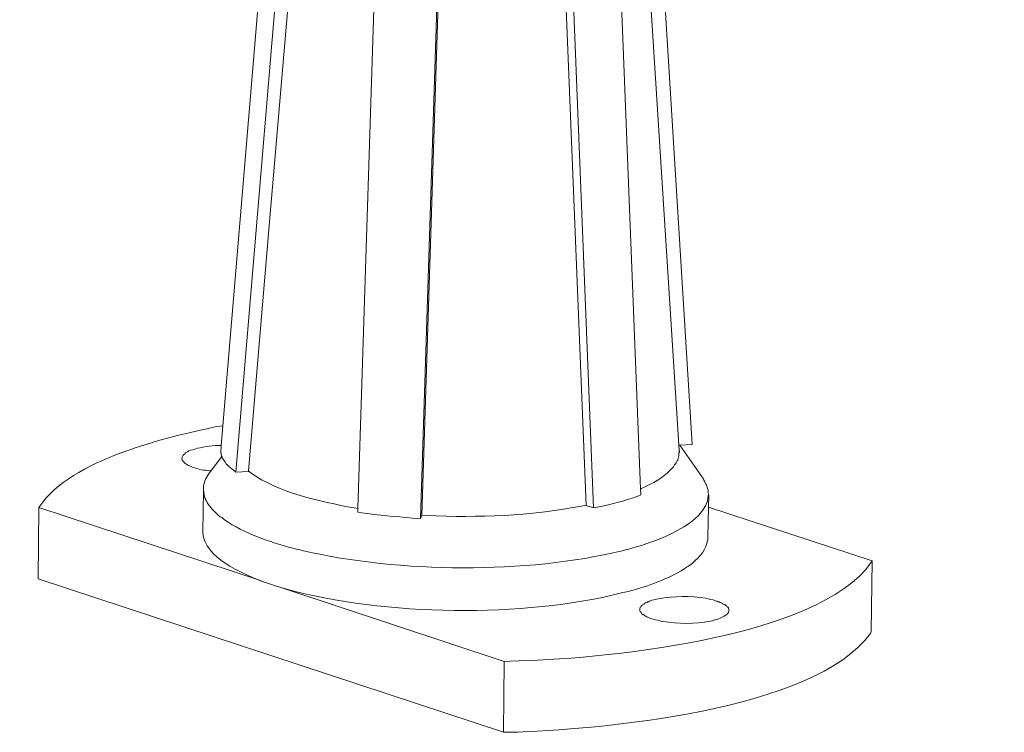
# Model space of a CAD drawing. Units: inches. Extents: x 11417 to 15398, y -15948 to -13286.
# Drawn here: x 15045 to 15117, y -15842 to -15790 of the extents above; entities that cross this region are included whole.
import ezdxf

# ---------------------------------------------------------------- set-up
doc = ezdxf.new("R2010")
doc.units = ezdxf.units.IN
doc.header["$MEASUREMENT"] = 0
doc.layers.add('layer 1', color=7, linetype='Continuous')

msp = doc.modelspace()

# ---------------------------------------------------------------- linework, layer by layer
at = {"layer": 'layer 1', "lineweight": 15}
for points, knots in [([(15117.42, -15688.746), (15117.42, -15688.746), (15100.382, -15693.404), (15100.382, -15693.404), (15100.382, -15693.404), (14960.686, -15731.504), (14820.991, -15769.606), (14681.311, -15807.766), (14681.311, -15807.766), (14681.311, -15807.766), (14680.307, -15808.037), (14680.307, -15808.037)], [0, 0, 0, 0, 0.333333, 0.333333, 0.333333, 0.333333, 0.666667, 0.666667, 0.666667, 0.666667, 1, 1, 1, 1]), ([(15065.868, -15748.181), (15065.868, -15748.181), (15059.89, -15819.615), (15059.89, -15819.615), (15059.89, -15819.615), (15059.89, -15819.615), (15059.767, -15821.075), (15059.767, -15821.075), (15059.767, -15821.075), (15059.767, -15821.075), (15059.721, -15821.611), (15059.721, -15821.611)], [0, 0, 0, 0, 0.333333, 0.333333, 0.333333, 0.333333, 0.666667, 0.666667, 0.666667, 0.666667, 1, 1, 1, 1]), ([(15088.836, -15748.319), (15088.836, -15748.319), (15088.836, -15748.439), (15088.836, -15748.439), (15088.836, -15748.439), (15088.836, -15748.439), (15093.458, -15821.044), (15093.458, -15821.044), (15093.458, -15821.044), (15093.458, -15821.044), (15093.491, -15821.424), (15093.491, -15821.424)], [0, 0, 0, 0, 0.333333, 0.333333, 0.333333, 0.333333, 0.666667, 0.666667, 0.666667, 0.666667, 1, 1, 1, 1]), ([(15061.759, -15822.947), (15061.759, -15822.947), (15063.31, -15804.601), (15063.31, -15804.601), (15063.31, -15804.601), (15063.31, -15804.601), (15064.879, -15786.24), (15064.879, -15786.24), (15064.879, -15786.24), (15064.879, -15786.24), (15066.398, -15767.91), (15066.398, -15767.91), (15066.398, -15767.91), (15066.398, -15767.91), (15067.965, -15749.565), (15067.965, -15749.565)], [0, 0, 0, 0, 0.25, 0.25, 0.25, 0.25, 0.5, 0.5, 0.5, 0.5, 0.75, 0.75, 0.75, 0.75, 1, 1, 1, 1]), ([(15087.726, -15750.402), (15087.726, -15750.402), (15090.631, -15824.271), (15090.631, -15824.271), (15090.631, -15824.271), (15090.631, -15824.271), (15090.648, -15824.698), (15090.648, -15824.698)], [0, 0, 0, 0, 0.5, 0.5, 0.5, 0.5, 1, 1, 1, 1]), ([(15072.209, -15751.344), (15072.209, -15751.344), (15069.823, -15825.701), (15069.823, -15825.701), (15069.823, -15825.701), (15069.823, -15825.701), (15069.807, -15825.988), (15069.807, -15825.988)], [0, 0, 0, 0, 0.5, 0.5, 0.5, 0.5, 1, 1, 1, 1]), ([(15083.664, -15751.115), (15083.664, -15751.115), (15084.41, -15769.733), (15084.41, -15769.733), (15084.41, -15769.733), (15084.41, -15769.733), (15085.127, -15788.308), (15085.127, -15788.308), (15085.127, -15788.308), (15085.127, -15788.308), (15086.63, -15825.456), (15086.63, -15825.456)], [0, 0, 0, 0, 0.333333, 0.333333, 0.333333, 0.333333, 0.666667, 0.666667, 0.666667, 0.666667, 1, 1, 1, 1]), ([(15059.89, -15819.616), (15059.89, -15819.616), (15059.446, -15819.677), (15059.446, -15819.677), (15059.446, -15819.677), (15055.769, -15820.438), (15048.683, -15822.113), (15046.395, -15825.548), (15046.395, -15825.548), (15046.395, -15825.548), (15046.335, -15825.64), (15046.335, -15825.64)], [0, 0, 0, 0, 0.333333, 0.333333, 0.333333, 0.333333, 0.666667, 0.666667, 0.666667, 0.666667, 1, 1, 1, 1]), ([(15057.879, -15821.305), (15057.879, -15821.305), (15057.729, -15821.363), (15057.729, -15821.363), (15057.729, -15821.363), (15057.729, -15821.363), (15057.668, -15821.395), (15057.668, -15821.395), (15057.668, -15821.395), (15057.385, -15821.402), (15057.367, -15821.527), (15057.135, -15821.609), (15057.135, -15821.609), (15057.135, -15821.609), (15057.044, -15821.699), (15057.044, -15821.699), (15057.044, -15821.699), (15057.044, -15821.699), (15057.012, -15821.732), (15057.012, -15821.732), (15057.012, -15821.732), (15057.012, -15821.732), (15056.982, -15821.759), (15056.982, -15821.759), (15056.982, -15821.759), (15056.982, -15821.759), (15056.954, -15821.808), (15056.954, -15821.808), (15056.954, -15821.808), (15056.954, -15821.808), (15056.921, -15821.836), (15056.921, -15821.836), (15056.921, -15821.836), (15056.921, -15821.836), (15056.921, -15821.866), (15056.921, -15821.866), (15056.921, -15821.866), (15056.921, -15821.866), (15056.891, -15821.896), (15056.891, -15821.896), (15056.891, -15821.896), (15056.891, -15821.896), (15056.891, -15821.989), (15056.891, -15821.989), (15056.891, -15821.989), (15056.891, -15821.989), (15056.861, -15822.019), (15056.861, -15822.019)], [0, 0, 0, 0, 0.083333, 0.083333, 0.083333, 0.083333, 0.166667, 0.166667, 0.166667, 0.166667, 0.25, 0.25, 0.25, 0.25, 0.333333, 0.333333, 0.333333, 0.333333, 0.416667, 0.416667, 0.416667, 0.416667, 0.5, 0.5, 0.5, 0.5, 0.583333, 0.583333, 0.583333, 0.583333, 0.666667, 0.666667, 0.666667, 0.666667, 0.75, 0.75, 0.75, 0.75, 0.833333, 0.833333, 0.833333, 0.833333, 0.916667, 0.916667, 0.916667, 0.916667, 1, 1, 1, 1]), ([(15059.783, -15821.076), (15059.783, -15821.076), (15059.765, -15821.076), (15059.765, -15821.076), (15059.765, -15821.076), (15059.168, -15821.055), (15058.574, -15821.157), (15058.001, -15821.273), (15058.001, -15821.273), (15058.001, -15821.273), (15057.88, -15821.305), (15057.88, -15821.305)], [0, 0, 0, 0, 0.333333, 0.333333, 0.333333, 0.333333, 0.666667, 0.666667, 0.666667, 0.666667, 1, 1, 1, 1]), ([(15094.433, -15820.985), (15094.433, -15820.985), (15093.522, -15821.043), (15093.522, -15821.043), (15093.522, -15821.043), (15093.522, -15821.043), (15093.459, -15821.043), (15093.459, -15821.043)], [0, 0, 0, 0, 0.5, 0.5, 0.5, 0.5, 1, 1, 1, 1]), ([(15056.86, -15822.018), (15056.86, -15822.018), (15056.86, -15822.051), (15056.86, -15822.051), (15056.86, -15822.051), (15056.86, -15822.051), (15056.892, -15822.078), (15056.892, -15822.078), (15056.892, -15822.078), (15056.892, -15822.078), (15056.892, -15822.141), (15056.892, -15822.141), (15056.892, -15822.141), (15056.892, -15822.141), (15056.92, -15822.169), (15056.92, -15822.169), (15056.92, -15822.169), (15056.92, -15822.169), (15056.953, -15822.201), (15056.953, -15822.201), (15056.953, -15822.201), (15056.953, -15822.201), (15056.953, -15822.232), (15056.953, -15822.232), (15056.953, -15822.232), (15056.953, -15822.232), (15056.983, -15822.26), (15056.983, -15822.26), (15056.983, -15822.26), (15056.983, -15822.26), (15057.043, -15822.322), (15057.043, -15822.322), (15057.043, -15822.322), (15057.043, -15822.322), (15057.103, -15822.399), (15057.103, -15822.399), (15057.103, -15822.399), (15057.103, -15822.399), (15057.166, -15822.429), (15057.166, -15822.429), (15057.166, -15822.429), (15057.166, -15822.429), (15057.224, -15822.459), (15057.224, -15822.459), (15057.224, -15822.459), (15057.224, -15822.459), (15057.289, -15822.489), (15057.289, -15822.489), (15057.289, -15822.489), (15057.289, -15822.489), (15057.347, -15822.55), (15057.347, -15822.55), (15057.347, -15822.55), (15057.709, -15822.68), (15058.238, -15822.895), (15058.612, -15822.886), (15058.612, -15822.886), (15058.612, -15822.886), (15058.76, -15822.916), (15058.76, -15822.916), (15058.76, -15822.916), (15058.76, -15822.916), (15058.916, -15822.947), (15058.916, -15822.947), (15058.916, -15822.947), (15058.916, -15822.947), (15058.974, -15822.947), (15058.974, -15822.947)], [0, 0, 0, 0, 0.058824, 0.058824, 0.058824, 0.058824, 0.117647, 0.117647, 0.117647, 0.117647, 0.176471, 0.176471, 0.176471, 0.176471, 0.235294, 0.235294, 0.235294, 0.235294, 0.294118, 0.294118, 0.294118, 0.294118, 0.352941, 0.352941, 0.352941, 0.352941, 0.411765, 0.411765, 0.411765, 0.411765, 0.470588, 0.470588, 0.470588, 0.470588, 0.529412, 0.529412, 0.529412, 0.529412, 0.588235, 0.588235, 0.588235, 0.588235, 0.647059, 0.647059, 0.647059, 0.647059, 0.705882, 0.705882, 0.705882, 0.705882, 0.764706, 0.764706, 0.764706, 0.764706, 0.823529, 0.823529, 0.823529, 0.823529, 0.882353, 0.882353, 0.882353, 0.882353, 0.941176, 0.941176, 0.941176, 0.941176, 1, 1, 1, 1]), ([(15059.826, -15821.837), (15059.826, -15821.837), (15059.782, -15821.897), (15059.782, -15821.897), (15059.782, -15821.897), (15059.782, -15821.897), (15058.993, -15822.962), (15058.993, -15822.962), (15058.993, -15822.962), (15058.993, -15822.962), (15058.884, -15823.113), (15058.884, -15823.113)], [0, 0, 0, 0, 0.333333, 0.333333, 0.333333, 0.333333, 0.666667, 0.666667, 0.666667, 0.666667, 1, 1, 1, 1]), ([(15060.846, -15823.022), (15060.846, -15823.022), (15060.755, -15822.948), (15060.755, -15822.948), (15060.755, -15822.948), (15060.755, -15822.948), (15060.665, -15822.885), (15060.665, -15822.885), (15060.665, -15822.885), (15060.512, -15822.764), (15060.352, -15822.67), (15060.222, -15822.521), (15060.222, -15822.521), (15060.222, -15822.521), (15060.129, -15822.428), (15060.129, -15822.428), (15060.129, -15822.428), (15060.129, -15822.428), (15060.071, -15822.321), (15060.071, -15822.321), (15060.071, -15822.321), (15059.969, -15822.201), (15059.943, -15822.103), (15059.841, -15821.99), (15059.841, -15821.99), (15059.841, -15821.99), (15059.827, -15821.927), (15059.827, -15821.927), (15059.827, -15821.927), (15059.827, -15821.927), (15059.783, -15821.899), (15059.783, -15821.899), (15059.783, -15821.899), (15059.783, -15821.899), (15059.783, -15821.836), (15059.783, -15821.836), (15059.783, -15821.836), (15059.783, -15821.836), (15059.751, -15821.76), (15059.751, -15821.76), (15059.751, -15821.76), (15059.751, -15821.76), (15059.751, -15821.637), (15059.751, -15821.637), (15059.751, -15821.637), (15059.751, -15821.637), (15059.721, -15821.611), (15059.721, -15821.611)], [0, 0, 0, 0, 0.083333, 0.083333, 0.083333, 0.083333, 0.166667, 0.166667, 0.166667, 0.166667, 0.25, 0.25, 0.25, 0.25, 0.333333, 0.333333, 0.333333, 0.333333, 0.416667, 0.416667, 0.416667, 0.416667, 0.5, 0.5, 0.5, 0.5, 0.583333, 0.583333, 0.583333, 0.583333, 0.666667, 0.666667, 0.666667, 0.666667, 0.75, 0.75, 0.75, 0.75, 0.833333, 0.833333, 0.833333, 0.833333, 0.916667, 0.916667, 0.916667, 0.916667, 1, 1, 1, 1]), ([(15093.459, -15821.424), (15093.459, -15821.424), (15093.492, -15821.485), (15093.492, -15821.485), (15093.492, -15821.485), (15093.492, -15821.485), (15093.492, -15821.547), (15093.492, -15821.547), (15093.492, -15821.547), (15093.492, -15821.547), (15093.459, -15821.608), (15093.459, -15821.608), (15093.459, -15821.608), (15093.466, -15821.754), (15093.462, -15821.886), (15093.401, -15822.018), (15093.401, -15822.018), (15093.401, -15822.018), (15093.369, -15822.079), (15093.369, -15822.079), (15093.369, -15822.079), (15093.369, -15822.079), (15093.369, -15822.141), (15093.369, -15822.141), (15093.369, -15822.141), (15093.369, -15822.141), (15093.339, -15822.202), (15093.339, -15822.202), (15093.339, -15822.202), (15093.339, -15822.202), (15093.308, -15822.26), (15093.308, -15822.26), (15093.308, -15822.26), (15093.308, -15822.26), (15093.278, -15822.295), (15093.278, -15822.295), (15093.278, -15822.295), (15093.278, -15822.295), (15093.248, -15822.353), (15093.248, -15822.353), (15093.248, -15822.353), (15093.248, -15822.353), (15093.218, -15822.43), (15093.218, -15822.43), (15093.218, -15822.43), (15093.218, -15822.43), (15093.141, -15822.49), (15093.141, -15822.49), (15093.141, -15822.49), (15093.141, -15822.49), (15093.111, -15822.55), (15093.111, -15822.55), (15093.111, -15822.55), (15093.111, -15822.55), (15093.051, -15822.641), (15093.051, -15822.641), (15093.051, -15822.641), (15093.051, -15822.641), (15092.958, -15822.734), (15092.958, -15822.734), (15092.958, -15822.734), (15092.573, -15823.2), (15091.705, -15823.815), (15091.148, -15824.01), (15091.148, -15824.01), (15091.148, -15824.01), (15090.936, -15824.133), (15090.936, -15824.133), (15090.936, -15824.133), (15090.936, -15824.133), (15090.677, -15824.239), (15090.677, -15824.239), (15090.677, -15824.239), (15090.677, -15824.239), (15090.646, -15824.272), (15090.646, -15824.272)], [0, 0, 0, 0, 0.052632, 0.052632, 0.052632, 0.052632, 0.105263, 0.105263, 0.105263, 0.105263, 0.157895, 0.157895, 0.157895, 0.157895, 0.210526, 0.210526, 0.210526, 0.210526, 0.263158, 0.263158, 0.263158, 0.263158, 0.315789, 0.315789, 0.315789, 0.315789, 0.368421, 0.368421, 0.368421, 0.368421, 0.421053, 0.421053, 0.421053, 0.421053, 0.473684, 0.473684, 0.473684, 0.473684, 0.526316, 0.526316, 0.526316, 0.526316, 0.578947, 0.578947, 0.578947, 0.578947, 0.631579, 0.631579, 0.631579, 0.631579, 0.684211, 0.684211, 0.684211, 0.684211, 0.736842, 0.736842, 0.736842, 0.736842, 0.789474, 0.789474, 0.789474, 0.789474, 0.842105, 0.842105, 0.842105, 0.842105, 0.894737, 0.894737, 0.894737, 0.894737, 0.947368, 0.947368, 0.947368, 0.947368, 1, 1, 1, 1]), ([(15058.883, -15823.113), (15058.883, -15823.113), (15058.825, -15823.173), (15058.825, -15823.173), (15058.825, -15823.173), (15058.6, -15823.535), (15058.473, -15823.783), (15058.445, -15824.21), (15058.445, -15824.21), (15058.445, -15824.21), (15058.445, -15824.271), (15058.445, -15824.271)], [0, 0, 0, 0, 0.333333, 0.333333, 0.333333, 0.333333, 0.666667, 0.666667, 0.666667, 0.666667, 1, 1, 1, 1]), ([(15069.807, -15825.701), (15069.807, -15825.701), (15069.549, -15825.671), (15069.549, -15825.671), (15069.549, -15825.671), (15066.952, -15825.167), (15064.084, -15824.589), (15061.88, -15823.055), (15061.88, -15823.055), (15061.88, -15823.055), (15061.759, -15822.946), (15061.759, -15822.946)], [0, 0, 0, 0, 0.333333, 0.333333, 0.333333, 0.333333, 0.666667, 0.666667, 0.666667, 0.666667, 1, 1, 1, 1]), ([(15095.653, -15824.694), (15095.653, -15824.694), (15095.621, -15824.606), (15095.621, -15824.606), (15095.621, -15824.606), (15095.667, -15824.296), (15095.43, -15823.841), (15095.272, -15823.583), (15095.272, -15823.583), (15095.272, -15823.583), (15095.24, -15823.509), (15095.24, -15823.509)], [0, 0, 0, 0, 0.333333, 0.333333, 0.333333, 0.333333, 0.666667, 0.666667, 0.666667, 0.666667, 1, 1, 1, 1]), ([(15058.444, -15824.271), (15058.444, -15824.271), (15058.444, -15824.392), (15058.444, -15824.392), (15058.444, -15824.392), (15058.444, -15824.392), (15058.411, -15827.418), (15058.411, -15827.418)], [0, 0, 0, 0, 0.5, 0.5, 0.5, 0.5, 1, 1, 1, 1]), ([(15058.444, -15824.391), (15058.444, -15824.391), (15058.474, -15824.452), (15058.474, -15824.452), (15058.474, -15824.452), (15058.474, -15824.452), (15058.474, -15824.604), (15058.474, -15824.604), (15058.474, -15824.604), (15058.474, -15824.604), (15058.502, -15824.665), (15058.502, -15824.665), (15058.502, -15824.665), (15058.502, -15824.665), (15058.502, -15824.727), (15058.502, -15824.727), (15058.502, -15824.727), (15058.502, -15824.727), (15058.534, -15824.804), (15058.534, -15824.804), (15058.534, -15824.804), (15058.534, -15824.804), (15058.534, -15824.862), (15058.534, -15824.862), (15058.534, -15824.862), (15058.534, -15824.862), (15058.564, -15824.923), (15058.564, -15824.923), (15058.564, -15824.923), (15058.564, -15824.923), (15058.611, -15824.985), (15058.611, -15824.985), (15058.611, -15824.985), (15058.611, -15824.985), (15058.611, -15825.046), (15058.611, -15825.046), (15058.611, -15825.046), (15058.611, -15825.046), (15058.641, -15825.108), (15058.641, -15825.108), (15058.641, -15825.108), (15058.641, -15825.108), (15058.671, -15825.136), (15058.671, -15825.136), (15058.671, -15825.136), (15058.671, -15825.136), (15058.699, -15825.199), (15058.699, -15825.199), (15058.699, -15825.199), (15058.699, -15825.199), (15058.731, -15825.259), (15058.731, -15825.259), (15058.731, -15825.259), (15058.731, -15825.259), (15058.792, -15825.384), (15058.792, -15825.384), (15058.792, -15825.384), (15059.05, -15825.737), (15059.363, -15826.036), (15059.69, -15826.324), (15059.69, -15826.324), (15059.69, -15826.324), (15059.827, -15826.384), (15059.827, -15826.384), (15059.827, -15826.384), (15059.827, -15826.384), (15059.917, -15826.475), (15059.917, -15826.475), (15059.917, -15826.475), (15059.917, -15826.475), (15060.01, -15826.54), (15060.01, -15826.54), (15060.01, -15826.54), (15061.433, -15827.559), (15063.354, -15828.162), (15065.03, -15828.635), (15065.03, -15828.635), (15065.03, -15828.635), (15065.271, -15828.696), (15065.271, -15828.696), (15065.271, -15828.696), (15065.271, -15828.696), (15065.561, -15828.758), (15065.561, -15828.758), (15065.561, -15828.758), (15065.561, -15828.758), (15065.807, -15828.819), (15065.807, -15828.819), (15065.807, -15828.819), (15072.857, -15830.455), (15082.244, -15830.543), (15089.277, -15828.819), (15089.277, -15828.819), (15089.277, -15828.819), (15089.535, -15828.758), (15089.535, -15828.758), (15089.535, -15828.758), (15089.535, -15828.758), (15089.781, -15828.696), (15089.781, -15828.696)], [0, 0, 0, 0, 0.04, 0.04, 0.04, 0.04, 0.08, 0.08, 0.08, 0.08, 0.12, 0.12, 0.12, 0.12, 0.16, 0.16, 0.16, 0.16, 0.2, 0.2, 0.2, 0.2, 0.24, 0.24, 0.24, 0.24, 0.28, 0.28, 0.28, 0.28, 0.32, 0.32, 0.32, 0.32, 0.36, 0.36, 0.36, 0.36, 0.4, 0.4, 0.4, 0.4, 0.44, 0.44, 0.44, 0.44, 0.48, 0.48, 0.48, 0.48, 0.52, 0.52, 0.52, 0.52, 0.56, 0.56, 0.56, 0.56, 0.6, 0.6, 0.6, 0.6, 0.64, 0.64, 0.64, 0.64, 0.68, 0.68, 0.68, 0.68, 0.72, 0.72, 0.72, 0.72, 0.76, 0.76, 0.76, 0.76, 0.8, 0.8, 0.8, 0.8, 0.84, 0.84, 0.84, 0.84, 0.88, 0.88, 0.88, 0.88, 0.92, 0.92, 0.92, 0.92, 0.96, 0.96, 0.96, 0.96, 1, 1, 1, 1]), ([(15090.647, -15824.694), (15090.647, -15824.694), (15090.433, -15824.804), (15090.433, -15824.804), (15090.433, -15824.804), (15089.605, -15825.096), (15088.447, -15825.419), (15087.588, -15825.581), (15087.588, -15825.581), (15087.588, -15825.581), (15087.164, -15825.671), (15087.164, -15825.671)], [0, 0, 0, 0, 0.333333, 0.333333, 0.333333, 0.333333, 0.666667, 0.666667, 0.666667, 0.666667, 1, 1, 1, 1]), ([(15089.781, -15828.697), (15089.781, -15828.697), (15089.992, -15828.637), (15089.992, -15828.637), (15089.992, -15828.637), (15091.617, -15828.18), (15095.534, -15826.868), (15095.622, -15824.756), (15095.622, -15824.756), (15095.622, -15824.756), (15095.652, -15824.694), (15095.652, -15824.694)], [0, 0, 0, 0, 0.333333, 0.333333, 0.333333, 0.333333, 0.666667, 0.666667, 0.666667, 0.666667, 1, 1, 1, 1]), ([(15095.653, -15824.697), (15095.653, -15824.697), (15095.634, -15825.609), (15095.634, -15825.609), (15095.634, -15825.609), (15095.634, -15825.609), (15095.59, -15827.83), (15095.59, -15827.83)], [0, 0, 0, 0, 0.5, 0.5, 0.5, 0.5, 1, 1, 1, 1]), ([(15046.336, -15825.64), (15046.336, -15825.64), (15062.582, -15830.996), (15062.582, -15830.996), (15062.582, -15830.996), (15062.582, -15830.996), (15062.856, -15831.1), (15062.856, -15831.1), (15062.856, -15831.1), (15062.856, -15831.1), (15063.251, -15831.221), (15063.251, -15831.221)], [0, 0, 0, 0, 0.333333, 0.333333, 0.333333, 0.333333, 0.666667, 0.666667, 0.666667, 0.666667, 1, 1, 1, 1]), ([(15074.521, -15826.201), (15074.521, -15826.201), (15074.887, -15826.232), (15074.887, -15826.232), (15074.887, -15826.232), (15078.756, -15826.392), (15082.434, -15826.25), (15086.251, -15825.547), (15086.251, -15825.547), (15086.251, -15825.547), (15086.632, -15825.457), (15086.632, -15825.457)], [0, 0, 0, 0, 0.333333, 0.333333, 0.333333, 0.333333, 0.666667, 0.666667, 0.666667, 0.666667, 1, 1, 1, 1]), ([(15107.684, -15829.563), (15107.684, -15829.563), (15095.638, -15825.608), (15095.638, -15825.608), (15095.638, -15825.608), (15095.638, -15825.608), (15095.622, -15825.608), (15095.622, -15825.608)], [0, 0, 0, 0, 0.5, 0.5, 0.5, 0.5, 1, 1, 1, 1]), ([(15074.43, -15826.446), (15074.43, -15826.446), (15073.836, -15826.414), (15073.836, -15826.414), (15073.836, -15826.414), (15072.617, -15826.3), (15071.288, -15826.219), (15070.079, -15826.017), (15070.079, -15826.017), (15070.079, -15826.017), (15069.807, -15825.989), (15069.807, -15825.989)], [0, 0, 0, 0, 0.333333, 0.333333, 0.333333, 0.333333, 0.666667, 0.666667, 0.666667, 0.666667, 1, 1, 1, 1]), ([(15058.41, -15827.419), (15058.41, -15827.419), (15058.41, -15827.512), (15058.41, -15827.512), (15058.41, -15827.512), (15058.554, -15829.321), (15061.246, -15830.459), (15062.656, -15831.041), (15062.656, -15831.041), (15062.656, -15831.041), (15062.854, -15831.1), (15062.854, -15831.1)], [0, 0, 0, 0, 0.333333, 0.333333, 0.333333, 0.333333, 0.666667, 0.666667, 0.666667, 0.666667, 1, 1, 1, 1]), ([(15089.75, -15831.815), (15089.75, -15831.815), (15089.963, -15831.757), (15089.963, -15831.757), (15089.963, -15831.757), (15089.963, -15831.757), (15090.188, -15831.692), (15090.188, -15831.692), (15090.188, -15831.692), (15091.378, -15831.355), (15093.022, -15830.757), (15094.024, -15830.035), (15094.024, -15830.035), (15094.024, -15830.035), (15094.117, -15829.975), (15094.117, -15829.975), (15094.117, -15829.975), (15094.117, -15829.975), (15094.237, -15829.915), (15094.237, -15829.915), (15094.237, -15829.915), (15094.841, -15829.39), (15095.305, -15829.023), (15095.546, -15828.225), (15095.546, -15828.225), (15095.546, -15828.225), (15095.546, -15828.102), (15095.546, -15828.102), (15095.546, -15828.102), (15095.546, -15828.102), (15095.59, -15828.074), (15095.59, -15828.074), (15095.59, -15828.074), (15095.59, -15828.074), (15095.59, -15827.828), (15095.59, -15827.828)], [0, 0, 0, 0, 0.111111, 0.111111, 0.111111, 0.111111, 0.222222, 0.222222, 0.222222, 0.222222, 0.333333, 0.333333, 0.333333, 0.333333, 0.444444, 0.444444, 0.444444, 0.444444, 0.555556, 0.555556, 0.555556, 0.555556, 0.666667, 0.666667, 0.666667, 0.666667, 0.777778, 0.777778, 0.777778, 0.777778, 0.888889, 0.888889, 0.888889, 0.888889, 1, 1, 1, 1]), ([(15080.605, -15836.971), (15080.605, -15836.971), (15081.062, -15836.941), (15081.062, -15836.941), (15081.062, -15836.941), (15087.353, -15836.862), (15103.718, -15835.349), (15107.624, -15829.67), (15107.624, -15829.67), (15107.624, -15829.67), (15107.684, -15829.564), (15107.684, -15829.564)], [0, 0, 0, 0, 0.333333, 0.333333, 0.333333, 0.333333, 0.666667, 0.666667, 0.666667, 0.666667, 1, 1, 1, 1]), ([(15063.69, -15831.389), (15063.69, -15831.389), (15064.087, -15831.512), (15064.087, -15831.512), (15064.087, -15831.512), (15064.087, -15831.512), (15080.605, -15836.97), (15080.605, -15836.97)], [0, 0, 0, 0, 0.5, 0.5, 0.5, 0.5, 1, 1, 1, 1]), ([(15064.087, -15831.511), (15064.087, -15831.511), (15064.498, -15831.632), (15064.498, -15831.632), (15064.498, -15831.632), (15071.838, -15833.627), (15081.969, -15833.772), (15089.337, -15831.906), (15089.337, -15831.906), (15089.337, -15831.906), (15089.75, -15831.815), (15089.75, -15831.815)], [0, 0, 0, 0, 0.333333, 0.333333, 0.333333, 0.333333, 0.666667, 0.666667, 0.666667, 0.666667, 1, 1, 1, 1]), ([(15097.141, -15833.229), (15097.141, -15833.229), (15097.141, -15833.122), (15097.141, -15833.122), (15097.141, -15833.122), (15097.141, -15833.122), (15097.111, -15833.062), (15097.111, -15833.062), (15097.111, -15833.062), (15097.111, -15833.062), (15097.111, -15833.032), (15097.111, -15833.032), (15097.111, -15833.032), (15097.111, -15833.032), (15097.082, -15833), (15097.082, -15833), (15097.082, -15833), (15097.082, -15833), (15097.051, -15832.972), (15097.051, -15832.972), (15097.051, -15832.972), (15097.051, -15832.972), (15097.021, -15832.941), (15097.021, -15832.941), (15097.021, -15832.941), (15097.021, -15832.941), (15096.989, -15832.909), (15096.989, -15832.909), (15096.989, -15832.909), (15096.989, -15832.909), (15096.959, -15832.882), (15096.959, -15832.882), (15096.959, -15832.882), (15096.959, -15832.882), (15096.898, -15832.849), (15096.898, -15832.849), (15096.898, -15832.849), (15096.898, -15832.849), (15096.838, -15832.791), (15096.838, -15832.791), (15096.838, -15832.791), (15096.838, -15832.791), (15096.731, -15832.759), (15096.731, -15832.759), (15096.731, -15832.759), (15096.731, -15832.759), (15096.67, -15832.698), (15096.67, -15832.698), (15096.67, -15832.698), (15096.67, -15832.698), (15096.58, -15832.668), (15096.58, -15832.668), (15096.58, -15832.668), (15096.58, -15832.668), (15096.488, -15832.637), (15096.488, -15832.637), (15096.488, -15832.637), (15096.488, -15832.637), (15096.427, -15832.591), (15096.427, -15832.591), (15096.427, -15832.591), (15096.427, -15832.591), (15096.336, -15832.577), (15096.336, -15832.577), (15096.336, -15832.577), (15096.336, -15832.577), (15096.244, -15832.528), (15096.244, -15832.528), (15096.244, -15832.528), (15096.244, -15832.528), (15096.137, -15832.501), (15096.137, -15832.501), (15096.137, -15832.501), (15096.137, -15832.501), (15095.986, -15832.44), (15095.986, -15832.44), (15095.986, -15832.44), (15095.986, -15832.44), (15095.803, -15832.408), (15095.803, -15832.408), (15095.803, -15832.408), (15095.803, -15832.408), (15095.622, -15832.35), (15095.622, -15832.35), (15095.622, -15832.35), (15095.622, -15832.35), (15095.45, -15832.315), (15095.45, -15832.315), (15095.45, -15832.315), (15094.299, -15832.155), (15093.118, -15832.136), (15091.969, -15832.35), (15091.969, -15832.35), (15091.969, -15832.35), (15091.802, -15832.378), (15091.802, -15832.378), (15091.802, -15832.378), (15091.802, -15832.378), (15091.621, -15832.44), (15091.621, -15832.44)], [0, 0, 0, 0, 0.04, 0.04, 0.04, 0.04, 0.08, 0.08, 0.08, 0.08, 0.12, 0.12, 0.12, 0.12, 0.16, 0.16, 0.16, 0.16, 0.2, 0.2, 0.2, 0.2, 0.24, 0.24, 0.24, 0.24, 0.28, 0.28, 0.28, 0.28, 0.32, 0.32, 0.32, 0.32, 0.36, 0.36, 0.36, 0.36, 0.4, 0.4, 0.4, 0.4, 0.44, 0.44, 0.44, 0.44, 0.48, 0.48, 0.48, 0.48, 0.52, 0.52, 0.52, 0.52, 0.56, 0.56, 0.56, 0.56, 0.6, 0.6, 0.6, 0.6, 0.64, 0.64, 0.64, 0.64, 0.68, 0.68, 0.68, 0.68, 0.72, 0.72, 0.72, 0.72, 0.76, 0.76, 0.76, 0.76, 0.8, 0.8, 0.8, 0.8, 0.84, 0.84, 0.84, 0.84, 0.88, 0.88, 0.88, 0.88, 0.92, 0.92, 0.92, 0.92, 0.96, 0.96, 0.96, 0.96, 1, 1, 1, 1]), ([(15091.621, -15832.441), (15091.621, -15832.441), (15091.468, -15832.471), (15091.468, -15832.471), (15091.468, -15832.471), (15091.468, -15832.471), (15091.378, -15832.499), (15091.378, -15832.499), (15091.378, -15832.499), (15091.378, -15832.499), (15091.301, -15832.529), (15091.301, -15832.529), (15091.301, -15832.529), (15091.301, -15832.529), (15091.211, -15832.578), (15091.211, -15832.578), (15091.211, -15832.578), (15091.211, -15832.578), (15091.148, -15832.589), (15091.148, -15832.589), (15091.148, -15832.589), (15091.148, -15832.589), (15091.088, -15832.638), (15091.088, -15832.638), (15091.088, -15832.638), (15091.088, -15832.638), (15090.995, -15832.668), (15090.995, -15832.668), (15090.995, -15832.668), (15090.995, -15832.668), (15090.936, -15832.696), (15090.936, -15832.696), (15090.936, -15832.696), (15090.936, -15832.696), (15090.874, -15832.759), (15090.874, -15832.759), (15090.874, -15832.759), (15090.874, -15832.759), (15090.813, -15832.789), (15090.813, -15832.789), (15090.813, -15832.789), (15090.813, -15832.789), (15090.784, -15832.819), (15090.784, -15832.819), (15090.784, -15832.819), (15090.784, -15832.819), (15090.737, -15832.849), (15090.737, -15832.849), (15090.737, -15832.849), (15090.737, -15832.849), (15090.705, -15832.879), (15090.705, -15832.879), (15090.705, -15832.879), (15090.705, -15832.879), (15090.677, -15832.909), (15090.677, -15832.909), (15090.677, -15832.909), (15090.677, -15832.909), (15090.646, -15832.942), (15090.646, -15832.942), (15090.646, -15832.942), (15090.646, -15832.942), (15090.617, -15832.972), (15090.617, -15832.972), (15090.617, -15832.972), (15090.617, -15832.972), (15090.617, -15833.032), (15090.617, -15833.032), (15090.617, -15833.032), (15090.617, -15833.032), (15090.586, -15833.062), (15090.586, -15833.062), (15090.586, -15833.062), (15090.586, -15833.062), (15090.586, -15833.123), (15090.586, -15833.123)], [0, 0, 0, 0, 0.052632, 0.052632, 0.052632, 0.052632, 0.105263, 0.105263, 0.105263, 0.105263, 0.157895, 0.157895, 0.157895, 0.157895, 0.210526, 0.210526, 0.210526, 0.210526, 0.263158, 0.263158, 0.263158, 0.263158, 0.315789, 0.315789, 0.315789, 0.315789, 0.368421, 0.368421, 0.368421, 0.368421, 0.421053, 0.421053, 0.421053, 0.421053, 0.473684, 0.473684, 0.473684, 0.473684, 0.526316, 0.526316, 0.526316, 0.526316, 0.578947, 0.578947, 0.578947, 0.578947, 0.631579, 0.631579, 0.631579, 0.631579, 0.684211, 0.684211, 0.684211, 0.684211, 0.736842, 0.736842, 0.736842, 0.736842, 0.789474, 0.789474, 0.789474, 0.789474, 0.842105, 0.842105, 0.842105, 0.842105, 0.894737, 0.894737, 0.894737, 0.894737, 0.947368, 0.947368, 0.947368, 0.947368, 1, 1, 1, 1]), ([(15090.586, -15833.123), (15090.586, -15833.123), (15090.586, -15833.229), (15090.586, -15833.229), (15090.586, -15833.229), (15090.586, -15833.229), (15090.618, -15833.29), (15090.618, -15833.29), (15090.618, -15833.29), (15090.618, -15833.29), (15090.618, -15833.32), (15090.618, -15833.32), (15090.618, -15833.32), (15090.618, -15833.32), (15090.646, -15833.353), (15090.646, -15833.353), (15090.646, -15833.353), (15090.646, -15833.353), (15090.676, -15833.38), (15090.676, -15833.38), (15090.676, -15833.38), (15090.676, -15833.38), (15090.706, -15833.443), (15090.706, -15833.443), (15090.706, -15833.443), (15090.706, -15833.443), (15090.736, -15833.474), (15090.736, -15833.474), (15090.736, -15833.474), (15090.736, -15833.474), (15090.783, -15833.506), (15090.783, -15833.506), (15090.783, -15833.506), (15090.783, -15833.506), (15090.843, -15833.506), (15090.843, -15833.506), (15090.843, -15833.506), (15090.843, -15833.506), (15090.905, -15833.564), (15090.905, -15833.564), (15090.905, -15833.564), (15090.905, -15833.564), (15090.966, -15833.626), (15090.966, -15833.626), (15090.966, -15833.626), (15091.405, -15833.817), (15091.221, -15833.779), (15091.741, -15833.914), (15091.741, -15833.914), (15091.741, -15833.914), (15091.938, -15833.945), (15091.938, -15833.945), (15091.938, -15833.945), (15091.938, -15833.945), (15092.122, -15834.007), (15092.122, -15834.007), (15092.122, -15834.007), (15092.122, -15834.007), (15092.275, -15834.037), (15092.275, -15834.037), (15092.275, -15834.037), (15093.431, -15834.2), (15094.619, -15834.232), (15095.772, -15834.007), (15095.772, -15834.007), (15095.772, -15834.007), (15095.925, -15833.975), (15095.925, -15833.975), (15095.925, -15833.975), (15095.925, -15833.975), (15096.106, -15833.914), (15096.106, -15833.914)], [0, 0, 0, 0, 0.055556, 0.055556, 0.055556, 0.055556, 0.111111, 0.111111, 0.111111, 0.111111, 0.166667, 0.166667, 0.166667, 0.166667, 0.222222, 0.222222, 0.222222, 0.222222, 0.277778, 0.277778, 0.277778, 0.277778, 0.333333, 0.333333, 0.333333, 0.333333, 0.388889, 0.388889, 0.388889, 0.388889, 0.444444, 0.444444, 0.444444, 0.444444, 0.5, 0.5, 0.5, 0.5, 0.555556, 0.555556, 0.555556, 0.555556, 0.611111, 0.611111, 0.611111, 0.611111, 0.666667, 0.666667, 0.666667, 0.666667, 0.722222, 0.722222, 0.722222, 0.722222, 0.777778, 0.777778, 0.777778, 0.777778, 0.833333, 0.833333, 0.833333, 0.833333, 0.888889, 0.888889, 0.888889, 0.888889, 0.944444, 0.944444, 0.944444, 0.944444, 1, 1, 1, 1]), ([(15096.106, -15833.914), (15096.106, -15833.914), (15096.273, -15833.886), (15096.273, -15833.886), (15096.273, -15833.886), (15096.501, -15833.791), (15097.127, -15833.552), (15097.141, -15833.262), (15097.141, -15833.262), (15097.141, -15833.262), (15097.141, -15833.229), (15097.141, -15833.229)], [0, 0, 0, 0, 0.333333, 0.333333, 0.333333, 0.333333, 0.666667, 0.666667, 0.666667, 0.666667, 1, 1, 1, 1]), ([(15080.546, -15842.19), (15080.546, -15842.19), (15081.001, -15842.19), (15081.001, -15842.19), (15081.001, -15842.19), (15087.413, -15842.013), (15103.529, -15840.619), (15107.563, -15834.903), (15107.563, -15834.903), (15107.563, -15834.903), (15107.626, -15834.783), (15107.626, -15834.783)], [0, 0, 0, 0, 0.333333, 0.333333, 0.333333, 0.333333, 0.666667, 0.666667, 0.666667, 0.666667, 1, 1, 1, 1])]:
    msp.add_open_spline(points, degree=3, knots=knots, dxfattribs=at)
for points in [[(15089.933, -15748.228), (15089.933, -15748.228), (15094.433, -15820.986), (15094.433, -15820.986)], [(15066.992, -15749.627), (15066.992, -15749.627), (15060.847, -15823.022), (15060.847, -15823.022)], [(15074.521, -15826.201), (15074.521, -15826.201), (15076.924, -15751.573), (15076.924, -15751.573)], [(15084.224, -15751.344), (15084.224, -15751.344), (15087.164, -15825.671), (15087.164, -15825.671)], [(15076.82, -15751.816), (15076.82, -15751.816), (15074.431, -15826.446), (15074.431, -15826.446)], [(15093.523, -15821.044), (15093.523, -15821.044), (15095.24, -15823.51), (15095.24, -15823.51)], [(15061.759, -15822.977), (15061.759, -15822.977), (15060.845, -15823.024), (15060.845, -15823.024)], [(15061.759, -15822.947), (15061.759, -15822.947), (15061.759, -15822.978), (15061.759, -15822.978)], [(15046.274, -15830.888), (15046.274, -15830.888), (15046.335, -15825.639), (15046.335, -15825.639)], [(15086.631, -15825.488), (15086.631, -15825.488), (15086.631, -15825.456), (15086.631, -15825.456)], [(15087.164, -15825.671), (15087.164, -15825.671), (15086.632, -15825.488), (15086.632, -15825.488)], [(15074.521, -15826.201), (15074.521, -15826.201), (15074.43, -15826.446), (15074.43, -15826.446)], [(15107.623, -15834.781), (15107.623, -15834.781), (15107.683, -15829.563), (15107.683, -15829.563)], [(15046.274, -15830.888), (15046.274, -15830.888), (15080.55, -15842.19), (15080.55, -15842.19)], [(15063.249, -15831.221), (15063.249, -15831.221), (15063.689, -15831.388), (15063.689, -15831.388)], [(15080.546, -15842.192), (15080.546, -15842.192), (15080.604, -15836.973), (15080.604, -15836.973)]]:
    msp.add_open_spline(points, degree=3, dxfattribs=at)

doc.saveas('drawing.dxf')
